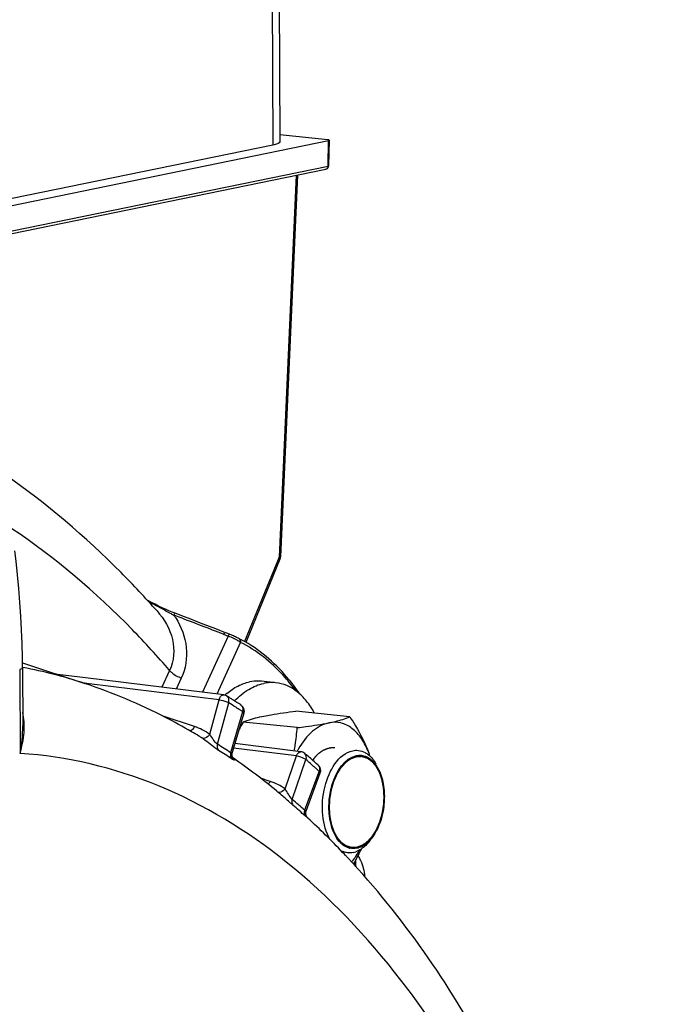
# Model space of a CAD drawing. Units: millimetres. Extents: x 0 to 594, y 0 to 420.
# Drawn here: x 174 to 183, y 86 to 100 of the extents above; entities that cross this region are included whole.
import ezdxf

# ---------------------------------------------------------------- set-up
doc = ezdxf.new("R2010")
doc.units = ezdxf.units.MM
doc.header["$LTSCALE"] = 32.67
doc.layers.get('0').update_dxf_attribs({"linetype": 'CONTINUOUS'})
doc.layers.add('02___PRT_ALL_AXES', color=7, linetype='CONTINUOUS')
doc.layers.add('SOLIDES', color=7, linetype='CONTINUOUS')

msp = doc.modelspace()

# ---------------------------------------------------------------- linework, layer by layer
at = {"color": 7, "linetype": 'CONTINUOUS'}
for p, q in [((174.686712, 90.687092), (174.305506, 90.733793)), ((176.568079, 90.456499), (174.686712, 90.687092)), ((176.840934, 90.208025), (176.685068, 89.673132)), ((178.285994, 90.157792), (177.550599, 90.233874)), ((177.568307, 90.010779), (176.832911, 90.086861)), ((176.23167, 89.89521), (176.231282, 89.895443)), ((177.619943, 89.68271), (176.720753, 89.795593)), ((176.660414, 89.620528), (176.662637, 89.619003)), ((176.662512, 89.619086), (176.662636, 89.619001)), ((177.879367, 89.392416), (177.692338, 88.883602)), ((177.357122, 89.092743), (177.356954, 89.092883))]:
    msp.add_line(p, q, dxfattribs=at)
at = {"color": 9, "linetype": 'CONTINUOUS'}
for p, q in [((174.677371, 90.613563), (174.664766, 90.615107)), ((174.735538, 90.606436), (174.677371, 90.613563)), ((176.504423, 90.389624), (174.735538, 90.606436)), ((176.377075, 89.921173), (176.504423, 90.389624)), ((176.482712, 89.784114), (176.636265, 90.348934)), ((176.169003, 90.024466), (175.731501, 90.170038)), ((176.825524, 90.227663), (176.662683, 89.668795)), ((177.559304, 89.625782), (176.70261, 89.733331)), ((177.404126, 89.177492), (177.559304, 89.625782)), ((177.500973, 89.034641), (177.688082, 89.575151)), ((177.866104, 89.418579), (177.67026, 88.885752)), ((177.200889, 89.278172), (177.068384, 89.322091))]:
    msp.add_line(p, q, dxfattribs=at)
at = {"color": 7, "linetype": 'CONTINUOUS'}
for points in [[(176.681031, 89.643501), (176.681254, 89.652158), (176.682285, 89.660995), (176.684168, 89.669898), (176.684909, 89.672584)], [(176.695695, 89.595091), (176.693676, 89.598245), (176.691342, 89.602389), (176.688894, 89.607461), (176.686546, 89.613321), (176.684436, 89.619963), (176.682714, 89.627338), (176.681547, 89.635212), (176.681031, 89.643501)], [(176.698435, 89.591222), (176.699059, 89.590596), (176.699318, 89.590325), (176.699189, 89.59047), (176.69851, 89.591277), (176.697312, 89.592817), (176.695695, 89.595091)], [(177.715439, 88.778257), (177.71528, 88.778405), (177.714713, 88.778942), (177.71381, 88.77983), (177.712594, 88.781079), (177.711097, 88.782695), (177.709266, 88.78479), (177.707092, 88.787456), (177.704705, 88.790628), (177.702266, 88.794178), (177.699827, 88.798098), (177.697429, 88.802406), (177.695172, 88.806993), (177.693096, 88.811836), (177.691223, 88.816949), (177.689603, 88.822266), (177.688259, 88.827766), (177.687213, 88.833445), (177.686489, 88.839254), (177.686104, 88.845174), (177.686073, 88.851186), (177.686409, 88.857239), (177.687118, 88.86331), (177.688207, 88.869376), (177.689675, 88.875385), (177.691519, 88.881315), (177.692177, 88.883162)]]:
    msp.add_lwpolyline(points, dxfattribs=at)
at = {"color": 9, "linetype": 'CONTINUOUS'}
for centre, radius, start, end in [((172.430883, 83.578208), 7.970443, 57.3403293, 58.1550676), ((176.766947, 90.26934), 0.060046, 52.521667, 56.5461604), ((172.39343, 83.519583), 8.040011, 57.055773, 57.3410835), ((172.374718, 83.490701), 8.074425, 56.8111805, 57.055801), ((172.356552, 83.462931), 8.107608, 56.5501249, 56.8111684), ((175.839789, 89.241574), 0.762109, 55.5236657, 59.0556483), ((172.38282, 83.187593), 7.766802, 56.5612175, 58.1380873), ((172.417511, 83.135579), 7.730245, 56.5612213, 58.138091), ((176.864669, 89.869243), 0.339417, 236.4792456, 238.0185106), ((171.592895, 82.465835), 9.364491, 48.4205038, 49.3917947), ((177.815255, 89.459898), 0.055586, 44.4671138, 47.9499523), ((171.514528, 82.377125), 9.482858, 48.1848408, 48.4220238), ((171.483011, 82.341895), 9.530128, 47.9498798, 48.1848421), ((171.567902, 82.118065), 9.112649, 47.9593226, 49.3768501), ((171.606555, 82.071054), 9.069705, 47.9593232, 49.3768507)]:
    msp.add_arc(centre, radius, start, end, dxfattribs=at)
at = {"color": 7, "linetype": 'CONTINUOUS'}
for centre, radius, start, end in [((176.745499, 90.235906), 0.099423, 343.7013679, 345.8429705), ((180.053135, 88.193449), 3.735619, 149.5455205, 151.2914907), ((178.650547, 89.108065), 1.228342, 150.8539655, 151.7638998), ((178.624665, 89.122492), 1.198711, 150.019974, 150.8536961), ((176.874478, 89.038372), 1.783569, 19.1765258, 20.6526849), ((177.477766, 89.266119), 1.138725, 18.3556272, 20.6360629), ((177.785202, 89.426669), 0.100389, 36.6134264, 47.9149948), ((177.785739, 89.426838), 0.099756, 339.8247206, 343.6838169), ((174.768066, 90.379956), 2.858639, 333.7184543, 333.8491493), ((178.379137, 88.661625), 0.309535, 227.1693248, 233.9383684), ((178.288892, 88.572869), 0.267038, 242.4370946, 249.1980095), ((178.280693, 88.548283), 0.241077, 264.1760287, 265.6204411), ((178.335388, 88.584037), 0.219848, 254.2746051, 257.3464922), ((178.275754, 88.581347), 0.274628, 281.6468742, 289.0755466), ((177.524484, 88.869822), 1.040814, 324.6052108, 326.477112), ((177.45591, 88.914797), 1.122819, 326.4963668, 329.8726666), ((175.916767, 89.528585), 2.783529, 333.2711854, 335.2306685), ((178.304248, 88.6763), 0.317992, 296.1038792, 302.4894566), ((175.478195, 89.751673), 3.275584, 330.7660648, 333.0551162), ((175.745056, 89.613992), 2.975305, 333.0899772, 333.2894608)]:
    msp.add_arc(centre, radius, start, end, dxfattribs=at)
at = {"color": 9, "linetype": 'CONTINUOUS'}
for points, knots in [([(176.504423, 90.389624), (176.506809, 90.399524), (176.517469, 90.428194), (176.546361, 90.459095), (176.567853, 90.456515)], [0, 0, 0, 0, 0.319941813, 1, 1, 1, 1]), ([(176.636265, 90.348934), (176.638798, 90.358137), (176.644484, 90.391132), (176.628915, 90.4295), (176.608429, 90.442222)], [0, 0, 0, 0, 0.283586767, 1, 1, 1, 1]), ([(176.504423, 90.389624), (176.540662, 90.385561), (176.586003, 90.373428), (176.628, 90.353979), (176.636265, 90.348934)], [0, 0, 0, 0, 0.790173931, 1, 1, 1, 1]), ([(176.840934, 90.208029), (176.842447, 90.2132), (176.834435, 90.221273), (176.828094, 90.225938), (176.825524, 90.227663)], [0, 0, 0, 0, 0.635170048, 1, 1, 1, 1]), ([(176.169003, 90.024466), (176.165854, 90.017186), (176.153094, 89.992681), (176.132375, 89.970134), (176.113702, 89.96315)], [0, 0, 0, 0, 0.28461514, 1, 1, 1, 1]), ([(176.377076, 89.921172), (176.370001, 89.910551), (176.34572, 89.880053), (176.295248, 89.855476), (176.271193, 89.869826)], [0, 0, 0, 0, 0.313012831, 1, 1, 1, 1]), ([(176.482712, 89.784116), (176.458623, 89.799325), (176.426099, 89.850297), (176.393573, 89.896966), (176.377075, 89.921174)], [0, 0, 0, 0, 0.493017621, 1, 1, 1, 1]), ([(176.498105, 89.701052), (176.481004, 89.711659), (176.404522, 89.766989), (176.332328, 89.827857), (176.271193, 89.869826)], [0, 0, 0, 0, 0.21344753, 1, 1, 1, 1]), ([(176.482719, 89.78411), (176.480606, 89.776437), (176.475528, 89.748202), (176.483854, 89.716271), (176.498105, 89.701052)], [0, 0, 0, 0, 0.27625169, 1, 1, 1, 1]), ([(176.662674, 89.668801), (176.660483, 89.661189), (176.65511, 89.633235), (176.66313, 89.601392), (176.677229, 89.586276)], [0, 0, 0, 0, 0.277027359, 1, 1, 1, 1]), ([(176.684896, 89.672531), (176.683883, 89.669079), (176.676918, 89.660637), (176.667053, 89.665956), (176.662683, 89.668797)], [0, 0, 0, 0, 0.408338038, 1, 1, 1, 1]), ([(177.559304, 89.625782), (177.562026, 89.634459), (177.573325, 89.65978), (177.600486, 89.685149), (177.619908, 89.682713)], [0, 0, 0, 0, 0.317216408, 1, 1, 1, 1]), ([(177.559304, 89.625782), (177.595503, 89.621605), (177.640938, 89.60631), (177.680463, 89.581591), (177.688082, 89.575151)], [0, 0, 0, 0, 0.785071959, 1, 1, 1, 1]), ([(177.688082, 89.575151), (177.690849, 89.58306), (177.697996, 89.611483), (177.688593, 89.645673), (177.672571, 89.659409)], [0, 0, 0, 0, 0.284205345, 1, 1, 1, 1]), ([(176.69755, 89.592611), (176.705306, 89.585952), (176.732692, 89.555805), (176.694556, 89.575321), (176.684898, 89.581343)], [0, 0, 0, 0, 0.473165826, 1, 1, 1, 1]), ([(177.879372, 89.392434), (177.881643, 89.398621), (177.875395, 89.409547), (177.868616, 89.416282), (177.866104, 89.418579)], [0, 0, 0, 0, 0.659427732, 1, 1, 1, 1]), ([(177.404127, 89.177491), (177.39756, 89.168883), (177.373754, 89.142816), (177.332599, 89.124009), (177.308731, 89.132588)], [0, 0, 0, 0, 0.299163821, 1, 1, 1, 1]), ([(177.511667, 88.955036), (177.500712, 88.964418), (177.449284, 89.010429), (177.39901, 89.05777), (177.357113, 89.09275)], [0, 0, 0, 0, 0.209017177, 1, 1, 1, 1]), ([(177.500974, 89.034643), (177.479041, 89.053696), (177.449826, 89.105121), (177.419678, 89.153587), (177.404126, 89.177492)], [0, 0, 0, 0, 0.504636003, 1, 1, 1, 1]), ([(177.500981, 89.034634), (177.498432, 89.027351), (177.491703, 89.000878), (177.498298, 88.969574), (177.511667, 88.955036)], [0, 0, 0, 0, 0.280915045, 1, 1, 1, 1]), ([(177.670252, 88.885759), (177.667631, 88.878553), (177.660633, 88.852416), (177.666939, 88.821249), (177.680156, 88.806849)], [0, 0, 0, 0, 0.28177352, 1, 1, 1, 1]), ([(177.692166, 88.883127), (177.691133, 88.880331), (177.682055, 88.874286), (177.674428, 88.882043), (177.670261, 88.885754)], [0, 0, 0, 0, 0.348175411, 1, 1, 1, 1]), ([(177.715458, 88.778238), (177.720498, 88.773592), (177.690945, 88.796081), (177.686321, 88.801282), (177.680156, 88.806849)], [0, 0, 0, 0, 0.452104999, 1, 1, 1, 1])]:
    msp.add_open_spline(points, degree=3, knots=knots, dxfattribs=at)
at = {"color": 7, "linetype": 'CONTINUOUS'}
for points in [[(176.608429, 90.442221), (176.596669, 90.449525), (176.582128, 90.457231), (176.568638, 90.454119)], [(176.800048, 90.319438), (176.811062, 90.312162), (176.820788, 90.302482), (176.828113, 90.291501)], [(176.828113, 90.291501), (176.843114, 90.269015), (176.848512, 90.2378), (176.841902, 90.211589)], [(177.672571, 89.659409), (177.658, 89.671901), (177.638963, 89.680326), (177.619919, 89.682711)], [(178.324727, 89.697131), (178.349273, 89.70216), (178.374867, 89.703587), (178.399794, 89.701044)], [(178.375388, 89.6301), (178.416273, 89.638475), (178.461203, 89.635123), (178.500203, 89.620266)], [(178.399794, 89.701044), (178.432906, 89.697667), (178.465798, 89.686929), (178.495014, 89.670982)], [(178.500203, 89.620266), (178.532599, 89.607924), (178.56251, 89.587994), (178.587964, 89.564459)], [(177.865781, 89.486543), (177.883502, 89.462699), (177.889824, 89.427324), (177.881478, 89.398813)], [(178.6925, 89.409453), (178.722777, 89.339145), (178.740544, 89.262977), (178.749247, 89.186923)], [(178.749247, 89.186923), (178.757651, 89.113488), (178.757694, 89.038734), (178.750371, 88.965184)], [(178.007421, 88.812159), (177.999017, 88.885593), (177.998974, 88.960347), (178.006297, 89.033897)], [(178.601667, 88.533648), (178.56744, 88.485051), (178.525229, 88.439949), (178.475056, 88.408077)], [(178.56419, 88.48071), (178.545224, 88.455057), (178.5243, 88.430674), (178.501305, 88.40856)], [(178.25623, 88.30845), (178.235037, 88.310611), (178.213975, 88.315687), (178.194056, 88.323238)], [(178.275803, 88.372418), (178.247572, 88.380364), (178.220659, 88.394171), (178.196927, 88.411402)], [(178.331196, 88.312373), (178.308645, 88.307754), (178.285235, 88.306151), (178.262283, 88.307909)], [(178.38128, 88.368981), (178.350567, 88.36269), (178.317819, 88.362664), (178.287229, 88.369529)], [(178.501305, 88.40856), (178.462587, 88.371326), (178.416292, 88.339299), (178.365506, 88.321799)], [(178.444164, 88.390744), (178.424234, 88.381008), (178.40301, 88.373432), (178.38128, 88.368981)]]:
    msp.add_open_spline(points, degree=3, dxfattribs=at)
at = {"color": 9, "linetype": 'CONTINUOUS'}
for points in [[(176.803483, 90.316992), (176.816326, 90.307146), (176.825088, 90.291092), (176.828216, 90.275214)], [(176.828216, 90.275214), (176.831285, 90.259638), (176.829917, 90.242919), (176.825524, 90.227663)], [(176.377075, 89.921173), (176.313246, 89.965011), (176.242475, 90.000017), (176.169003, 90.024466)], [(176.662637, 89.619003), (176.669542, 89.614246), (176.676362, 89.60936), (176.683035, 89.604282)], [(176.683035, 89.604282), (176.687975, 89.600522), (176.69284, 89.596656), (176.69755, 89.592611)], [(177.854924, 89.498835), (177.865865, 89.48769), (177.871772, 89.47094), (177.872322, 89.455331)], [(177.872322, 89.455331), (177.87276, 89.442914), (177.870352, 89.430255), (177.866104, 89.418579)], [(177.200889, 89.278172), (177.193674, 89.264181), (177.184188, 89.250905), (177.172309, 89.240574)], [(177.404126, 89.177492), (177.341902, 89.220433), (177.272652, 89.254385), (177.200889, 89.278172)]]:
    msp.add_open_spline(points, degree=3, dxfattribs=at)
at = {"color": 7, "linetype": 'CONTINUOUS'}
for points, knots in [([(176.832911, 90.086861), (176.851678, 90.094452), (176.943844, 90.128801), (177.039689, 90.152521), (177.11617, 90.168187)], [0, 0, 0, 0, 0.205912317, 1, 1, 1, 1]), ([(177.11617, 90.168187), (177.148132, 90.174735), (177.292169, 90.201532), (177.437525, 90.220547), (177.550599, 90.233874)], [0, 0, 0, 0, 0.22272868, 1, 1, 1, 1]), ([(178.002736, 90.076466), (178.031438, 90.082345), (178.127391, 90.103602), (178.222019, 90.131914), (178.285994, 90.157792)], [0, 0, 0, 0, 0.298016765, 1, 1, 1, 1]), ([(178.285994, 90.157792), (178.312044, 90.117686), (178.41005, 89.961134), (178.495129, 89.795602), (178.543428, 89.667441)], [0, 0, 0, 0, 0.258806657, 1, 1, 1, 1]), ([(177.568307, 90.010779), (177.608131, 90.015473), (177.753477, 90.033466), (177.898524, 90.055119), (178.002736, 90.076466)], [0, 0, 0, 0, 0.27376296, 1, 1, 1, 1]), ([(178.002736, 90.076466), (177.920568, 90.059634), (177.750822, 89.962258), (177.637556, 89.810256), (177.586342, 89.721485)], [0, 0, 0, 0, 0.450069699, 1, 1, 1, 1]), ([(178.543428, 89.667441), (178.517694, 89.735726), (178.45696, 89.859238), (178.327316, 90.005017), (178.169182, 90.086105), (178.055327, 90.087239), (178.002736, 90.076466)], [0, 0, 0, 0, 0.29708426, 0.554568596, 0.781451042, 1, 1, 1, 1]), ([(177.529428, 89.694086), (177.53447, 89.720553), (177.552476, 89.825435), (177.563311, 89.931481), (177.568307, 90.010779)], [0, 0, 0, 0, 0.253229429, 1, 1, 1, 1]), ([(178.01952, 88.482853), (177.959753, 88.582858), (177.897842, 88.836268), (177.926299, 89.273155), (178.12436, 89.656088), (178.324727, 89.697131)], [0, 0, 0, 0, 0.257214905, 0.548447183, 1, 1, 1, 1]), ([(178.006297, 89.033897), (178.013535, 89.106582), (178.057016, 89.334903), (178.2117, 89.59657), (178.375388, 89.6301)], [0, 0, 0, 0, 0.304184601, 1, 1, 1, 1]), ([(178.495014, 89.670982), (178.509234, 89.663221), (178.568297, 89.623973), (178.613533, 89.566482), (178.640729, 89.519345)], [0, 0, 0, 0, 0.229398712, 1, 1, 1, 1]), ([(178.587964, 89.564459), (178.59856, 89.554661), (178.641743, 89.509162), (178.673453, 89.453682), (178.6925, 89.409453)], [0, 0, 0, 0, 0.230577673, 1, 1, 1, 1]), ([(178.750371, 88.965184), (178.746339, 88.924694), (178.722661, 88.773735), (178.666338, 88.625471), (178.601667, 88.533648)], [0, 0, 0, 0, 0.265949623, 1, 1, 1, 1]), ([(178.168704, 88.434623), (178.146736, 88.454935), (178.057957, 88.562989), (178.019769, 88.704258), (178.007421, 88.812159)], [0, 0, 0, 0, 0.215990293, 1, 1, 1, 1]), ([(178.372935, 88.266976), (178.367697, 88.259606), (178.346855, 88.231098), (178.324445, 88.203726), (178.306866, 88.184202)], [0, 0, 0, 0, 0.256040377, 1, 1, 1, 1])]:
    msp.add_open_spline(points, degree=3, knots=knots, dxfattribs=at)
at = {"color": 2, "linetype": 'CONTINUOUS'}
for points, knots in [([(178.079624, 89.734181), (178.07316, 89.734156), (178.063464, 89.734118), (178.052152, 89.734075), (178.045688, 89.73405), (178.04084, 89.734031), (178.035992, 89.734015), (178.032355, 89.733993), (178.029933, 89.733993), (178.02892, 89.733972), (178.028117, 89.734005), (178.027287, 89.733858), (178.025822, 89.733517), (178.023735, 89.733075), (178.020392, 89.732342), (178.016215, 89.731435), (178.00953, 89.729979), (178.001175, 89.72816), (177.99282, 89.726341), (177.986135, 89.724886), (177.981958, 89.723974), (177.978615, 89.723251), (177.976528, 89.722785), (177.975062, 89.722487), (177.974233, 89.722272), (177.973434, 89.721892), (177.972425, 89.721472), (177.970013, 89.72042), (177.96639, 89.71886), (177.961561, 89.71677), (177.956733, 89.714682), (177.950294, 89.711898), (177.943856, 89.709113), (177.937418, 89.706329), (177.933394, 89.704589), (177.930175, 89.703196), (177.92776, 89.702154), (177.925748, 89.701278), (177.92434, 89.700679), (177.923535, 89.700315), (177.922932, 89.700103), (177.922328, 89.699659), (177.921522, 89.699147), (177.920113, 89.698213), (177.9181, 89.6969), (177.915684, 89.695315), (177.912463, 89.693205), (177.908436, 89.690566), (177.901994, 89.686345), (177.895552, 89.682124), (177.88911, 89.677903), (177.884278, 89.674736), (177.879446, 89.671572), (177.875824, 89.669192), (177.873405, 89.667617), (177.872404, 89.666943), (177.871588, 89.666444), (177.870827, 89.665802), (177.869522, 89.664611), (177.867644, 89.662944), (177.864647, 89.660259), (177.860899, 89.656908), (177.854902, 89.651543), (177.847406, 89.644839), (177.83991, 89.638134), (177.833913, 89.632771), (177.830165, 89.629416), (177.827166, 89.626739), (177.825293, 89.625051), (177.823979, 89.623899), (177.823233, 89.623194), (177.822505, 89.622308), (177.821589, 89.621262), (177.819396, 89.618701), (177.816103, 89.614881), (177.811715, 89.609776), (177.807325, 89.604674), (177.801474, 89.597871), (177.791233, 89.585965), (177.782455, 89.575759), (177.776603, 89.568956)], [0, 0, 0, 0, 0.0625, 0.09375, 0.109375, 0.125, 0.140625, 0.15625, 0.16015625, 0.1640625, 0.166015625, 0.16796875, 0.171875, 0.1796875, 0.1875, 0.203125, 0.21875, 0.25, 0.28125, 0.296875, 0.3125, 0.3203125, 0.328125, 0.33203125, 0.333984375, 0.3359375, 0.33984375, 0.34375, 0.359375, 0.375, 0.390625, 0.40625, 0.4375, 0.453125, 0.46875, 0.4765625, 0.484375, 0.4921875, 0.49609375, 0.498046875, 0.5, 0.501953125, 0.50390625, 0.5078125, 0.515625, 0.5234375, 0.53125, 0.546875, 0.5625, 0.59375, 0.609375, 0.625, 0.640625, 0.65625, 0.66015625, 0.6640625, 0.666015625, 0.66796875, 0.671875, 0.6796875, 0.6875, 0.703125, 0.71875, 0.75, 0.78125, 0.796875, 0.8125, 0.8203125, 0.828125, 0.83203125, 0.833984375, 0.8359375, 0.83984375, 0.84375, 0.859375, 0.875, 0.890625, 0.90625, 0.9375, 1, 1, 1, 1]), ([(178.008372, 88.923757), (178.008913, 88.933884), (178.009994, 88.954137), (178.011345, 88.979453), (178.012426, 88.999706), (178.013101, 89.012364), (178.013642, 89.02249), (178.014044, 89.030086), (178.014391, 89.036414), (178.014612, 89.040846), (178.014772, 89.043374), (178.014795, 89.045283), (178.015191, 89.047145), (178.015589, 89.049643), (178.016346, 89.054008), (178.017396, 89.060247), (178.01867, 89.067733), (178.020363, 89.077715), (178.022481, 89.090191), (178.025022, 89.105163), (178.027564, 89.120135), (178.029681, 89.132612), (178.031376, 89.142593), (178.032644, 89.15008), (178.033711, 89.156315), (178.034437, 89.160689), (178.034885, 89.163172), (178.035128, 89.16508), (178.035724, 89.166817), (178.036396, 89.169192), (178.037629, 89.173322), (178.03936, 89.179236), (178.04145, 89.186327), (178.044233, 89.195783), (178.047712, 89.207603), (178.051887, 89.221787), (178.056062, 89.235971), (178.059541, 89.247791), (178.062324, 89.257247), (178.064065, 89.263157), (178.065455, 89.267886), (178.066502, 89.271429), (178.067361, 89.274392), (178.06808, 89.27674), (178.06853, 89.278563), (178.069322, 89.280146), (178.070259, 89.282341), (178.071471, 89.285056), (178.072908, 89.288326), (178.074831, 89.292682), (178.077231, 89.298128), (178.081073, 89.306842), (178.085875, 89.317733), (178.091638, 89.330804), (178.097401, 89.343874), (178.102203, 89.354765), (178.106045, 89.363479), (178.108446, 89.368925), (178.110368, 89.373281), (178.111807, 89.37655), (178.113011, 89.379268), (178.113846, 89.381183), (178.114335, 89.382257), (178.114669, 89.383121), (178.115128, 89.383762), (178.115697, 89.384694), (178.116713, 89.386289), (178.118154, 89.388586), (178.119887, 89.391334), (178.122197, 89.395002), (178.125084, 89.399586), (178.129704, 89.40692), (178.135478, 89.416088), (178.142408, 89.427089), (178.149338, 89.43809), (178.155112, 89.447258), (178.159732, 89.454592), (178.162619, 89.459176), (178.164929, 89.462842), (178.166661, 89.465594), (178.168107, 89.467881), (178.169113, 89.469495), (178.169698, 89.470395), (178.170108, 89.471134), (178.170626, 89.47163), (178.171279, 89.472377), (178.172438, 89.473643), (178.174086, 89.475473), (178.176067, 89.47766), (178.178707, 89.48058), (178.182008, 89.484228), (178.187288, 89.490065), (178.193889, 89.497362), (178.20181, 89.506118), (178.209731, 89.514874), (178.216331, 89.522171), (178.221612, 89.528008), (178.224912, 89.531657), (178.227553, 89.534574), (178.229533, 89.536766), (178.231184, 89.538583), (178.232336, 89.539872), (178.233002, 89.540583), (178.233481, 89.541188), (178.234035, 89.541516), (178.234747, 89.54205), (178.236006, 89.542939), (178.237798, 89.544232), (178.239951, 89.545775), (178.242821, 89.547834), (178.246409, 89.550408), (178.25215, 89.554526), (178.259325, 89.559674), (178.267935, 89.565851), (178.276546, 89.572029), (178.283721, 89.577177), (178.289462, 89.581295), (178.293049, 89.583869), (178.29592, 89.585927), (178.298072, 89.587474), (178.299867, 89.588754), (178.30112, 89.589668), (178.301842, 89.590162), (178.302368, 89.590611), (178.302951, 89.59076), (178.303708, 89.591064), (178.305042, 89.591546), (178.306944, 89.592261), (178.309228, 89.593108), (178.312272, 89.594241), (178.316078, 89.595656), (178.322167, 89.597921), (178.329778, 89.600752), (178.338912, 89.604149), (178.348045, 89.607546), (178.355657, 89.610376), (178.361746, 89.612641), (178.365551, 89.614057), (178.368596, 89.615188), (178.370879, 89.61604), (178.372782, 89.61674), (178.374115, 89.617249), (178.374875, 89.61751), (178.375449, 89.617791), (178.376007, 89.617745), (178.376758, 89.617798), (178.378068, 89.617838), (178.379941, 89.617923), (178.382188, 89.618012), (178.385185, 89.618136), (178.38893, 89.618289), (178.394923, 89.618534), (178.402414, 89.618841), (178.411403, 89.61921), (178.420393, 89.619578), (178.427884, 89.619885), (178.433877, 89.62013), (178.437622, 89.620284), (178.440618, 89.620406), (178.442866, 89.620501), (178.444738, 89.62057), (178.44605, 89.620637), (178.446797, 89.620646), (178.447366, 89.620736), (178.4479, 89.620507), (178.448624, 89.620313), (178.449886, 89.619922), (178.451691, 89.61939), (178.453856, 89.61874), (178.456743, 89.617878), (178.460351, 89.616799), (178.466125, 89.615073), (178.473342, 89.612915), (178.482003, 89.610326), (178.490664, 89.607737), (178.497881, 89.60558), (178.503655, 89.603854), (178.507263, 89.602775), (178.51015, 89.601911), (178.512316, 89.601266), (178.514118, 89.60072), (178.515384, 89.600355), (178.516101, 89.600118), (178.516657, 89.600021), (178.517143, 89.599616), (178.517814, 89.599183), (178.518978, 89.598376), (178.520647, 89.597248), (178.522647, 89.595884), (178.525315, 89.594068), (178.528649, 89.591798), (178.533983, 89.588166), (178.540652, 89.583626), (178.548654, 89.578179), (178.556656, 89.572731), (178.563324, 89.568191), (178.568659, 89.564559), (178.571994, 89.562289), (178.574661, 89.560472), (178.576662, 89.559113), (178.578327, 89.557971), (178.579498, 89.557189), (178.580158, 89.556714), (178.580678, 89.556438), (178.581106, 89.555857), (178.581708, 89.555189), (178.582747, 89.553971), (178.58424, 89.552256), (178.586028, 89.550187), (178.588413, 89.547432), (178.591393, 89.543988), (178.596163, 89.538477), (178.602124, 89.531589), (178.609278, 89.523323), (178.616432, 89.515057), (178.622394, 89.508168), (178.627163, 89.502657), (178.630144, 89.499213), (178.632529, 89.496457), (178.634318, 89.494393), (178.635805, 89.492665), (178.636855, 89.49147), (178.637441, 89.490764), (178.637919, 89.490298), (178.638249, 89.489593), (178.638742, 89.488736), (178.639579, 89.487197), (178.640787, 89.485019), (178.642232, 89.482398), (178.64416, 89.478905), (178.646569, 89.474538), (178.650425, 89.467551), (178.655244, 89.458817), (178.661027, 89.448337), (178.66681, 89.437856), (178.67163, 89.429123), (178.675485, 89.422136), (178.677895, 89.417769), (178.679822, 89.414275), (178.681269, 89.411657), (178.68247, 89.409468), (178.683321, 89.407949), (178.683792, 89.407061), (178.684186, 89.40645), (178.684424, 89.40563), (178.684795, 89.40461), (178.685419, 89.40279), (178.686324, 89.400208), (178.687405, 89.397102), (178.688848, 89.392963), (178.690651, 89.387789), (178.693535, 89.379511), (178.697141, 89.369163), (178.701468, 89.356745), (178.705795, 89.344327), (178.709401, 89.333979), (178.712286, 89.325701), (178.714089, 89.320527), (178.715531, 89.316388), (178.716614, 89.313284), (178.717512, 89.310694), (178.71815, 89.308889), (178.718499, 89.307844), (178.718806, 89.307101), (178.718938, 89.3062), (178.719176, 89.305054), (178.719563, 89.303023), (178.720131, 89.300135), (178.720806, 89.296663), (178.721709, 89.292036), (178.722836, 89.286252), (178.72464, 89.276997), (178.726895, 89.265429), (178.729601, 89.251547), (178.732308, 89.237666), (178.734563, 89.226097), (178.736367, 89.216843), (178.737495, 89.211059), (178.738396, 89.206431), (178.739074, 89.202962), (178.739633, 89.200067), (178.740036, 89.198048), (178.740249, 89.196882), (178.740457, 89.196042), (178.740479, 89.195072), (178.740574, 89.193823), (178.74071, 89.191617), (178.740919, 89.188477), (178.741164, 89.184705), (178.741492, 89.179676), (178.741902, 89.17339), (178.742558, 89.163332), (178.743377, 89.150759), (178.744361, 89.135672), (178.745345, 89.120585), (178.746656, 89.100469), (178.74764, 89.085382), (178.748296, 89.075324)], [0, 0, 0, 0, 0.015625, 0.03125, 0.0390625, 0.046875, 0.05078125, 0.0546875, 0.05859375, 0.060546875, 0.061523438, 0.0625, 0.063476562, 0.064453125, 0.06640625, 0.0703125, 0.07421875, 0.078125, 0.0859375, 0.09375, 0.1015625, 0.109375, 0.11328125, 0.1171875, 0.12109375, 0.123046875, 0.124023438, 0.125, 0.125976562, 0.126953125, 0.12890625, 0.1328125, 0.13671875, 0.140625, 0.1484375, 0.15625, 0.1640625, 0.171875, 0.17578125, 0.1796875, 0.181640625, 0.18359375, 0.185546875, 0.186523438, 0.1875, 0.188476562, 0.189453125, 0.19140625, 0.193359375, 0.1953125, 0.19921875, 0.203125, 0.2109375, 0.21875, 0.2265625, 0.234375, 0.23828125, 0.2421875, 0.244140625, 0.24609375, 0.248046875, 0.249023438, 0.249511719, 0.25, 0.250488281, 0.250976562, 0.251953125, 0.25390625, 0.255859375, 0.2578125, 0.26171875, 0.265625, 0.2734375, 0.28125, 0.2890625, 0.296875, 0.30078125, 0.3046875, 0.306640625, 0.30859375, 0.310546875, 0.311523438, 0.312011719, 0.3125, 0.312988281, 0.313476562, 0.314453125, 0.31640625, 0.318359375, 0.3203125, 0.32421875, 0.328125, 0.3359375, 0.34375, 0.3515625, 0.359375, 0.36328125, 0.3671875, 0.369140625, 0.37109375, 0.373046875, 0.374023438, 0.374511719, 0.375, 0.375488281, 0.375976562, 0.376953125, 0.37890625, 0.380859375, 0.3828125, 0.38671875, 0.390625, 0.3984375, 0.40625, 0.4140625, 0.421875, 0.42578125, 0.4296875, 0.431640625, 0.43359375, 0.435546875, 0.436523438, 0.437011719, 0.4375, 0.437988281, 0.438476562, 0.439453125, 0.44140625, 0.443359375, 0.4453125, 0.44921875, 0.453125, 0.4609375, 0.46875, 0.4765625, 0.484375, 0.48828125, 0.4921875, 0.494140625, 0.49609375, 0.498046875, 0.499023438, 0.499511719, 0.5, 0.500488281, 0.500976562, 0.501953125, 0.50390625, 0.505859375, 0.5078125, 0.51171875, 0.515625, 0.5234375, 0.53125, 0.5390625, 0.546875, 0.55078125, 0.5546875, 0.556640625, 0.55859375, 0.560546875, 0.561523438, 0.562011719, 0.5625, 0.562988281, 0.563476562, 0.564453125, 0.56640625, 0.568359375, 0.5703125, 0.57421875, 0.578125, 0.5859375, 0.59375, 0.6015625, 0.609375, 0.61328125, 0.6171875, 0.619140625, 0.62109375, 0.623046875, 0.624023438, 0.624511719, 0.625, 0.625488281, 0.625976562, 0.626953125, 0.62890625, 0.630859375, 0.6328125, 0.63671875, 0.640625, 0.6484375, 0.65625, 0.6640625, 0.671875, 0.67578125, 0.6796875, 0.681640625, 0.68359375, 0.685546875, 0.686523438, 0.687011719, 0.6875, 0.687988281, 0.688476562, 0.689453125, 0.69140625, 0.693359375, 0.6953125, 0.69921875, 0.703125, 0.7109375, 0.71875, 0.7265625, 0.734375, 0.73828125, 0.7421875, 0.744140625, 0.74609375, 0.748046875, 0.749023438, 0.749511719, 0.75, 0.750488281, 0.750976562, 0.751953125, 0.75390625, 0.755859375, 0.7578125, 0.76171875, 0.765625, 0.7734375, 0.78125, 0.7890625, 0.796875, 0.80078125, 0.8046875, 0.806640625, 0.80859375, 0.810546875, 0.811523438, 0.812011719, 0.8125, 0.812988281, 0.813476562, 0.814453125, 0.81640625, 0.818359375, 0.8203125, 0.82421875, 0.828125, 0.8359375, 0.84375, 0.8515625, 0.859375, 0.86328125, 0.8671875, 0.869140625, 0.87109375, 0.873046875, 0.874023438, 0.874511719, 0.875, 0.875488281, 0.875976562, 0.876953125, 0.87890625, 0.880859375, 0.8828125, 0.88671875, 0.890625, 0.8984375, 0.90625, 0.9140625, 0.921875, 0.92578125, 0.9296875, 0.931640625, 0.93359375, 0.935546875, 0.936523438, 0.937011719, 0.9375, 0.937988281, 0.938476562, 0.939453125, 0.94140625, 0.943359375, 0.9453125, 0.94921875, 0.953125, 0.9609375, 0.96875, 0.9765625, 0.984375, 1, 1, 1, 1]), ([(178.748296, 89.075324), (178.747755, 89.065198), (178.746675, 89.044945), (178.745324, 89.019629), (178.744243, 88.999376), (178.743568, 88.986717), (178.743026, 88.976591), (178.742624, 88.968996), (178.742277, 88.962668), (178.742057, 88.958235), (178.741896, 88.955707), (178.741873, 88.953798), (178.741477, 88.951937), (178.741079, 88.949438), (178.740322, 88.945073), (178.739272, 88.938834), (178.737999, 88.931348), (178.736305, 88.921367), (178.734187, 88.90889), (178.731646, 88.893918), (178.729105, 88.878946), (178.726988, 88.866469), (178.725293, 88.856488), (178.724025, 88.849001), (178.722957, 88.842767), (178.722231, 88.838393), (178.721784, 88.835909), (178.72154, 88.834002), (178.720944, 88.832265), (178.720272, 88.829889), (178.71904, 88.825759), (178.717308, 88.819845), (178.715218, 88.812754), (178.712436, 88.803298), (178.708956, 88.791478), (178.704781, 88.777294), (178.700606, 88.76311), (178.697127, 88.75129), (178.694344, 88.741834), (178.692604, 88.735925), (178.691213, 88.731196), (178.690166, 88.727652), (178.689308, 88.724689), (178.688588, 88.722342), (178.688138, 88.720518), (178.687346, 88.718935), (178.686409, 88.71674), (178.685197, 88.714025), (178.68376, 88.710755), (178.681838, 88.706399), (178.679437, 88.700953), (178.675595, 88.69224), (178.670793, 88.681348), (178.66503, 88.668278), (178.659267, 88.655208), (178.654465, 88.644316), (178.650623, 88.635603), (178.648222, 88.630157), (178.646301, 88.6258), (178.644861, 88.622531), (178.643657, 88.619814), (178.642822, 88.617898), (178.642333, 88.616824), (178.642, 88.61596), (178.64154, 88.61532), (178.640971, 88.614388), (178.639955, 88.612793), (178.638515, 88.610496), (178.636781, 88.607747), (178.634472, 88.604079), (178.631584, 88.599496), (178.626965, 88.592161), (178.62119, 88.582994), (178.61426, 88.571993), (178.607331, 88.560991), (178.601556, 88.551824), (178.596936, 88.54449), (178.594049, 88.539906), (178.591739, 88.536239), (178.590007, 88.533487), (178.588561, 88.531201), (178.587555, 88.529586), (178.58697, 88.528686), (178.58656, 88.527947), (178.586042, 88.527451), (178.58539, 88.526705), (178.58423, 88.525438), (178.582582, 88.523608), (178.580601, 88.521421), (178.577961, 88.518502), (178.574661, 88.514854), (178.56938, 88.509016), (178.562779, 88.50172), (178.554858, 88.492964), (178.546938, 88.484208), (178.540337, 88.476911), (178.535056, 88.471074), (178.531756, 88.467425), (178.529115, 88.464507), (178.527136, 88.462316), (178.525484, 88.460498), (178.524332, 88.459209), (178.523667, 88.458499), (178.523187, 88.457893), (178.522633, 88.457565), (178.521921, 88.457032), (178.520662, 88.456143), (178.51887, 88.454849), (178.516717, 88.453307), (178.513847, 88.451247), (178.510259, 88.448673), (178.504519, 88.444555), (178.497343, 88.439407), (178.488733, 88.43323), (178.480122, 88.427053), (178.472947, 88.421905), (178.467207, 88.417787), (178.463619, 88.415212), (178.460749, 88.413154), (178.458596, 88.411607), (178.456801, 88.410328), (178.455548, 88.409414), (178.454826, 88.40892), (178.4543, 88.408471), (178.453717, 88.408321), (178.45296, 88.408018), (178.451626, 88.407535), (178.449724, 88.40682), (178.44744, 88.405973), (178.444396, 88.40484), (178.44059, 88.403425), (178.434501, 88.40116), (178.42689, 88.39833), (178.417756, 88.394933), (178.408623, 88.391536), (178.401012, 88.388705), (178.394922, 88.386441), (178.391117, 88.385025), (178.388072, 88.383893), (178.385789, 88.383042), (178.383886, 88.382342), (178.382554, 88.381832), (178.381794, 88.381572), (178.38122, 88.381291), (178.380661, 88.381336), (178.379911, 88.381283), (178.3786, 88.381243), (178.376727, 88.381159), (178.37448, 88.381069), (178.371484, 88.380946), (178.367738, 88.380793), (178.361745, 88.380547), (178.354254, 88.38024), (178.345265, 88.379872), (178.336276, 88.379504), (178.328785, 88.379197), (178.322792, 88.378951), (178.319046, 88.378797), (178.31605, 88.378675), (178.313802, 88.378581), (178.31193, 88.378512), (178.310618, 88.378444), (178.309871, 88.378436), (178.309302, 88.378346), (178.308768, 88.378574), (178.308044, 88.378768), (178.306782, 88.37916), (178.304977, 88.379691), (178.302812, 88.380341), (178.299925, 88.381203), (178.296317, 88.382282), (178.290543, 88.384008), (178.283326, 88.386166), (178.274665, 88.388755), (178.266005, 88.391344), (178.258787, 88.393502), (178.253014, 88.395228), (178.249405, 88.396306), (178.246518, 88.39717), (178.244353, 88.397815), (178.24255, 88.398362), (178.241284, 88.398726), (178.240567, 88.398963), (178.240011, 88.39906), (178.239526, 88.399465), (178.238854, 88.399898), (178.23769, 88.400706), (178.236021, 88.401833), (178.234021, 88.403198), (178.231354, 88.405013), (178.22802, 88.407283), (178.222685, 88.410915), (178.216016, 88.415455), (178.208014, 88.420903), (178.200012, 88.426351), (178.193344, 88.430891), (178.188009, 88.434523), (178.184675, 88.436792), (178.182008, 88.438609), (178.180006, 88.439969), (178.178341, 88.441111), (178.177171, 88.441892), (178.17651, 88.442367), (178.175991, 88.442644), (178.175563, 88.443224), (178.17496, 88.443892), (178.173921, 88.445111), (178.172428, 88.446826), (178.170641, 88.448894), (178.168256, 88.451649), (178.165275, 88.455094), (178.160506, 88.460604), (178.154544, 88.467493), (178.14739, 88.475759), (178.140236, 88.484025), (178.134274, 88.490913), (178.129505, 88.496424), (178.126524, 88.499868), (178.12414, 88.502624), (178.12235, 88.504689), (178.120863, 88.506417), (178.119813, 88.507612), (178.119227, 88.508317), (178.118749, 88.508783), (178.118419, 88.509489), (178.117927, 88.510346), (178.11709, 88.511884), (178.115881, 88.514062), (178.114437, 88.516684), (178.112509, 88.520177), (178.110099, 88.524544), (178.106244, 88.531531), (178.101424, 88.540264), (178.095641, 88.550745), (178.089858, 88.561225), (178.085039, 88.569959), (178.081183, 88.576946), (178.078773, 88.581312), (178.076846, 88.584806), (178.075399, 88.587425), (178.074198, 88.589613), (178.073348, 88.591133), (178.072877, 88.59202), (178.072482, 88.592631), (178.072245, 88.593451), (178.071873, 88.594472), (178.071249, 88.596292), (178.070344, 88.598874), (178.069263, 88.60198), (178.06782, 88.606118), (178.066018, 88.611293), (178.063133, 88.619571), (178.059527, 88.629919), (178.0552, 88.642336), (178.050873, 88.654754), (178.047267, 88.665102), (178.044382, 88.67338), (178.042579, 88.678554), (178.041137, 88.682694), (178.040054, 88.685797), (178.039157, 88.688388), (178.038518, 88.690192), (178.03817, 88.691238), (178.037862, 88.69198), (178.03773, 88.692881), (178.037493, 88.694027), (178.037105, 88.696058), (178.036537, 88.698947), (178.035862, 88.702418), (178.03496, 88.707045), (178.033832, 88.712829), (178.032028, 88.722084), (178.029773, 88.733652), (178.027067, 88.747534), (178.024361, 88.761416), (178.022106, 88.772984), (178.020302, 88.782239), (178.019174, 88.788022), (178.018272, 88.79265), (178.017594, 88.79612), (178.017035, 88.799015), (178.016632, 88.801034), (178.016419, 88.802199), (178.016211, 88.80304), (178.016189, 88.80401), (178.016094, 88.805258), (178.015959, 88.807464), (178.015749, 88.810604), (178.015505, 88.814377), (178.015176, 88.819405), (178.014767, 88.825692), (178.014111, 88.83575), (178.013291, 88.848322), (178.012307, 88.863409), (178.011324, 88.878496), (178.010012, 88.898612), (178.009028, 88.913699), (178.008372, 88.923757)], [0, 0, 0, 0, 0.015625, 0.03125, 0.0390625, 0.046875, 0.05078125, 0.0546875, 0.05859375, 0.060546875, 0.061523438, 0.0625, 0.063476562, 0.064453125, 0.06640625, 0.0703125, 0.07421875, 0.078125, 0.0859375, 0.09375, 0.1015625, 0.109375, 0.11328125, 0.1171875, 0.12109375, 0.123046875, 0.124023438, 0.125, 0.125976562, 0.126953125, 0.12890625, 0.1328125, 0.13671875, 0.140625, 0.1484375, 0.15625, 0.1640625, 0.171875, 0.17578125, 0.1796875, 0.181640625, 0.18359375, 0.185546875, 0.186523438, 0.1875, 0.188476562, 0.189453125, 0.19140625, 0.193359375, 0.1953125, 0.19921875, 0.203125, 0.2109375, 0.21875, 0.2265625, 0.234375, 0.23828125, 0.2421875, 0.244140625, 0.24609375, 0.248046875, 0.249023438, 0.249511719, 0.25, 0.250488281, 0.250976562, 0.251953125, 0.25390625, 0.255859375, 0.2578125, 0.26171875, 0.265625, 0.2734375, 0.28125, 0.2890625, 0.296875, 0.30078125, 0.3046875, 0.306640625, 0.30859375, 0.310546875, 0.311523438, 0.312011719, 0.3125, 0.312988281, 0.313476562, 0.314453125, 0.31640625, 0.318359375, 0.3203125, 0.32421875, 0.328125, 0.3359375, 0.34375, 0.3515625, 0.359375, 0.36328125, 0.3671875, 0.369140625, 0.37109375, 0.373046875, 0.374023438, 0.374511719, 0.375, 0.375488281, 0.375976562, 0.376953125, 0.37890625, 0.380859375, 0.3828125, 0.38671875, 0.390625, 0.3984375, 0.40625, 0.4140625, 0.421875, 0.42578125, 0.4296875, 0.431640625, 0.43359375, 0.435546875, 0.436523438, 0.437011719, 0.4375, 0.437988281, 0.438476562, 0.439453125, 0.44140625, 0.443359375, 0.4453125, 0.44921875, 0.453125, 0.4609375, 0.46875, 0.4765625, 0.484375, 0.48828125, 0.4921875, 0.494140625, 0.49609375, 0.498046875, 0.499023438, 0.499511719, 0.5, 0.500488281, 0.500976562, 0.501953125, 0.50390625, 0.505859375, 0.5078125, 0.51171875, 0.515625, 0.5234375, 0.53125, 0.5390625, 0.546875, 0.55078125, 0.5546875, 0.556640625, 0.55859375, 0.560546875, 0.561523438, 0.562011719, 0.5625, 0.562988281, 0.563476562, 0.564453125, 0.56640625, 0.568359375, 0.5703125, 0.57421875, 0.578125, 0.5859375, 0.59375, 0.6015625, 0.609375, 0.61328125, 0.6171875, 0.619140625, 0.62109375, 0.623046875, 0.624023438, 0.624511719, 0.625, 0.625488281, 0.625976562, 0.626953125, 0.62890625, 0.630859375, 0.6328125, 0.63671875, 0.640625, 0.6484375, 0.65625, 0.6640625, 0.671875, 0.67578125, 0.6796875, 0.681640625, 0.68359375, 0.685546875, 0.686523438, 0.687011719, 0.6875, 0.687988281, 0.688476562, 0.689453125, 0.69140625, 0.693359375, 0.6953125, 0.69921875, 0.703125, 0.7109375, 0.71875, 0.7265625, 0.734375, 0.73828125, 0.7421875, 0.744140625, 0.74609375, 0.748046875, 0.749023438, 0.749511719, 0.75, 0.750488281, 0.750976562, 0.751953125, 0.75390625, 0.755859375, 0.7578125, 0.76171875, 0.765625, 0.7734375, 0.78125, 0.7890625, 0.796875, 0.80078125, 0.8046875, 0.806640625, 0.80859375, 0.810546875, 0.811523438, 0.812011719, 0.8125, 0.812988281, 0.813476562, 0.814453125, 0.81640625, 0.818359375, 0.8203125, 0.82421875, 0.828125, 0.8359375, 0.84375, 0.8515625, 0.859375, 0.86328125, 0.8671875, 0.869140625, 0.87109375, 0.873046875, 0.874023438, 0.874511719, 0.875, 0.875488281, 0.875976562, 0.876953125, 0.87890625, 0.880859375, 0.8828125, 0.88671875, 0.890625, 0.8984375, 0.90625, 0.9140625, 0.921875, 0.92578125, 0.9296875, 0.931640625, 0.93359375, 0.935546875, 0.936523438, 0.937011719, 0.9375, 0.937988281, 0.938476562, 0.939453125, 0.94140625, 0.943359375, 0.9453125, 0.94921875, 0.953125, 0.9609375, 0.96875, 0.9765625, 0.984375, 1, 1, 1, 1])]:
    msp.add_open_spline(points, degree=3, knots=knots, dxfattribs=at)
at = {"layer": '02___PRT_ALL_AXES', "color": 7, "linetype": 'CONTINUOUS'}
for p, q in [((177.275383, 90.621655), (177.08195, 90.641667)), ((176.584053, 90.453141), (176.584465, 90.453509))]:
    msp.add_line(p, q, dxfattribs=at)
msp.add_arc((177.235897, 89.723834), 0.978156, 129.8502767, 131.7575277, dxfattribs=at)
for points, knots in [([(176.609111, 90.474786), (176.656226, 90.514099), (176.753967, 90.581026), (176.86575, 90.622053), (176.920658, 90.6333)], [0, 0, 0, 0, 0.522633882, 1, 1, 1, 1]), ([(176.716495, 90.374014), (176.773829, 90.434085), (176.894666, 90.536458), (177.042158, 90.598554), (177.11409, 90.613288)], [0, 0, 0, 0, 0.530723497, 1, 1, 1, 1]), ([(177.081947, 90.641667), (177.068641, 90.643044), (177.01477, 90.646517), (176.96041, 90.641443), (176.920658, 90.6333)], [0, 0, 0, 0, 0.247928072, 1, 1, 1, 1]), ([(177.27538, 90.621655), (177.262074, 90.623032), (177.208203, 90.626505), (177.153843, 90.621431), (177.11409, 90.613288)], [0, 0, 0, 0, 0.247928072, 1, 1, 1, 1]), ([(177.805062, 90.207665), (177.773395, 90.265582), (177.704119, 90.37161), (177.576083, 90.501144), (177.432112, 90.588711), (177.327041, 90.61631), (177.27538, 90.621655)], [0, 0, 0, 0, 0.283778072, 0.541063686, 0.776719917, 1, 1, 1, 1]), ([(178.396723, 88.264458), (178.409702, 88.244094), (178.456794, 88.158262), (178.481867, 88.06061), (178.487004, 87.987171)], [0, 0, 0, 0, 0.247003822, 1, 1, 1, 1])]:
    msp.add_open_spline(points, degree=3, knots=knots, dxfattribs=at)
at = {"layer": 'SOLIDES', "color": 7, "linetype": 'CONTINUOUS'}
for p, q in [((177.278794, 109.454612), (177.332395, 97.980901)), ((177.986686, 98.008791), (177.331948, 98.076528)), ((177.235385, 97.936873), (173.30787, 97.132353)), ((173.331233, 97.042727), (177.997412, 97.998556)), ((177.998841, 97.656365), (178.007108, 98.002921)), ((173.399613, 96.674644), (177.958889, 97.608575)), ((177.573372, 97.529605), (177.341589, 92.335251)), ((177.334248, 92.301858), (176.871633, 91.17057)), ((176.593373, 91.30139), (176.460149, 91.353297)), ((176.609281, 91.295308), (176.593373, 91.30139)), ((176.625225, 91.289347), (176.609281, 91.295308)), ((176.644886, 91.282178), (176.625225, 91.289347)), ((176.780198, 91.219802), (176.778568, 91.220622)), ((176.814863, 91.202098), (176.812759, 91.203201)), ((173.828067, 90.89152), (174.677382, 90.610939)), ((173.828799, 90.820124), (173.832467, 90.035076)), ((173.832466, 90.035268), (173.832464, 90.035587)), ((177.692669, 89.64213), (177.672571, 89.659409)), ((176.662503, 89.619094), (176.660412, 89.620524)), ((176.688005, 89.601589), (176.662503, 89.619094)), ((176.69583, 89.596191), (176.688005, 89.601589)), ((176.699776, 89.593464), (176.69583, 89.596191)), ((178.211221, 88.289266), (178.187774, 88.313896)), ((178.222754, 88.277094), (178.211221, 88.289266)), ((178.369545, 88.116057), (178.369084, 88.214697))]:
    msp.add_line(p, q, dxfattribs=at)
at = {"layer": 'SOLIDES', "color": 9, "linetype": 'CONTINUOUS'}
for p, q in [((177.181785, 109.410585), (177.235385, 97.936873)), ((177.989137, 97.651665), (177.997412, 97.998556)), ((173.394242, 96.710438), (177.989137, 97.651665)), ((177.554187, 97.525675), (177.322252, 92.327923)), ((177.322252, 92.327923), (176.853066, 91.180567)), ((175.895006, 91.539392), (175.888251, 91.54197)), ((175.963928, 91.513054), (175.895006, 91.539392)), ((176.628519, 91.256858), (176.277893, 90.492079)), ((176.796138, 91.171917), (176.473469, 90.468099)), ((176.798266, 91.170846), (176.796138, 91.171917)), ((173.82871, 90.829007), (173.835165, 90.827808)), ((173.789996, 90.802512), (173.795292, 89.660841)), ((175.831949, 90.788919), (175.726834, 90.559631)), ((174.676811, 90.611127), (174.677062, 90.611044)), ((175.991027, 90.685286), (175.922429, 90.535656)), ((178.359773, 88.126692), (178.359461, 88.193568))]:
    msp.add_line(p, q, dxfattribs=at)
at = {"layer": 'SOLIDES', "color": 7, "linetype": 'CONTINUOUS'}
for points in [[(173.828799, 90.820124), (173.827323, 90.96405), (173.822989, 91.151611), (173.815933, 91.339221), (173.806161, 91.526817), (173.793679, 91.714333), (173.778495, 91.901706), (173.760619, 92.088871), (173.740059, 92.275765), (173.723001, 92.414812)], [(175.681452, 91.665452), (175.632919, 91.689426), (175.583458, 91.714555), (175.533142, 91.740738), (175.529219, 91.74282)], [(175.820967, 91.601325), (175.775565, 91.621304), (175.729017, 91.642717), (175.681452, 91.665452)], [(175.905536, 91.566951), (175.86509, 91.582887), (175.820967, 91.601325)], [(176.460149, 91.353297), (176.375256, 91.386262), (176.29032, 91.419149), (176.205343, 91.451957), (176.120324, 91.484686), (176.035264, 91.517337), (175.905542, 91.566948)], [(176.686484, 91.265509), (176.67105, 91.272067), (176.655304, 91.278317), (176.644885, 91.282178)], [(176.742591, 91.238921), (176.729695, 91.245328), (176.715938, 91.251997), (176.701485, 91.258773), (176.686484, 91.265509)], [(176.778576, 91.220618), (176.76538, 91.227362), (176.742591, 91.238921)]]:
    msp.add_lwpolyline(points, dxfattribs=at)
at = {"layer": 'SOLIDES', "color": 9, "linetype": 'CONTINUOUS'}
for centre, radius, start, end in [((177.93267, 97.652769), 0.056467, 346.2642979, 354.6262644), ((177.93001, 97.653071), 0.059144, 354.575979, 358.6378894), ((201.496946, 137.204483), 52.358509, 240.2754339, 240.4250749), ((177.030764, 93.859847), 2.584162, 243.0153283, 243.7607378), ((175.008751, 90.925574), 1.073995, 32.514084, 35.0246214), ((142.435906, 3.878139), 93.829669, 68.66821422, 69.06377423), ((177.430304, 93.487197), 2.370078, 248.6680964, 248.8489552), ((177.431192, 93.489507), 2.372552, 248.8490829, 249.9656252), ((177.431548, 93.490472), 2.373581, 249.9655195, 250.2254636), ((176.420685, 90.685111), 0.60835, 69.4277089, 70.0234406), ((176.29816, 90.403751), 0.915393, 62.7683588, 63.6064786), ((176.278704, 90.366046), 0.957822, 60.4888626, 62.7656323), ((172.650372, 84.482828), 6.45465, 71.7025415, 79.4230147), ((172.92184, 90.023489), 0.930845, 2.1339976, 4.1429337)]:
    msp.add_arc(centre, radius, start, end, dxfattribs=at)
at = {"layer": 'SOLIDES', "color": 7, "linetype": 'CONTINUOUS'}
for centre, radius, start, end in [((177.240985, 92.339864), 0.100708, 337.8263741, 357.3740691), ((176.017261, 89.683062), 1.715704, 62.3766805, 63.5971338), ((172.365438, 83.610757), 8.041882, 57.7966478, 58.1557753), ((172.341598, 83.572905), 8.086617, 57.4388267, 57.7966464), ((172.298364, 83.505437), 8.166748, 56.5491744, 57.4379363), ((171.986467, 82.807103), 8.262141, 59.0846321, 59.9075298), ((171.522924, 82.486527), 9.448196, 48.7479869, 49.2312431), ((171.535207, 82.132678), 9.073924, 50.640526, 55.3079145), ((171.43985, 82.391986), 9.57405, 47.9488774, 48.7472743), ((171.288742, 81.825016), 9.468108, 50.1388079, 50.6680718), ((170.679655, 81.149224), 10.378072, 43.6591197, 47.3165281), ((170.337335, 80.817277), 10.854894, 43.1637461, 43.4113036)]:
    msp.add_arc(centre, radius, start, end, dxfattribs=at)
msp.add_ellipse((177.957089, 98.002728), major_axis=(0.050019, 0.000229), ratio=0.147058047, start_param=-0.633853386, end_param=0.936942941, dxfattribs=at)
for points, knots in [([(177.332395, 97.980899), (177.332447, 97.96961), (177.290704, 97.9484), (177.259934, 97.941902), (177.235385, 97.936873)], [0, 0, 0, 0, 0.310589232, 1, 1, 1, 1]), ([(175.660133, 91.598114), (175.501548, 91.776826), (174.867828, 92.453449), (174.156707, 93.05936), (173.590463, 93.450356)], [0, 0, 0, 0, 0.257730832, 1, 1, 1, 1]), ([(177.606733, 90.465859), (177.551473, 90.546207), (177.332575, 90.834465), (177.049309, 91.07901), (176.814863, 91.202098)], [0, 0, 0, 0, 0.269151314, 1, 1, 1, 1]), ([(176.12908, 89.95565), (176.012809, 90.023028), (175.546449, 90.278248), (175.054141, 90.486496), (174.676983, 90.611055)], [0, 0, 0, 0, 0.252799669, 1, 1, 1, 1]), ([(177.849864, 58.877589), (178.60497, 59.862091), (179.952931, 62.085916), (181.4177, 65.810701), (182.357353, 69.890095), (182.725896, 74.112882), (182.504591, 78.261118), (181.698364, 82.12521), (180.335402, 85.514265), (179.005824, 87.442302), (178.254912, 88.242954)], [0, 0, 0, 0, 0.11885184, 0.247305538, 0.381977552, 0.518457161, 0.652055285, 0.778530836, 0.894851289, 1, 1, 1, 1])]:
    msp.add_open_spline(points, degree=3, knots=knots, dxfattribs=at)
for points in [[(177.958836, 97.608564), (177.972273, 97.611304), (177.985364, 97.620745), (177.9922, 97.632633)], [(177.9922, 97.632633), (177.996295, 97.639754), (177.998645, 97.648152), (177.998841, 97.656364)]]:
    msp.add_open_spline(points, degree=3, dxfattribs=at)
at = {"layer": 'SOLIDES', "color": 9, "linetype": 'CONTINUOUS'}
for points, knots in [([(177.987523, 97.639361), (177.986572, 97.635492), (177.981811, 97.6219), (177.96912, 97.610667), (177.958888, 97.608575)], [0, 0, 0, 0, 0.276139457, 1, 1, 1, 1]), ([(177.989137, 97.651665), (177.99053, 97.65195), (177.993664, 97.6528), (177.998784, 97.654141), (177.998841, 97.656364)], [0, 0, 0, 0, 0.389983569, 1, 1, 1, 1]), ([(175.831949, 90.788919), (175.668031, 90.979139), (175.017975, 91.689743), (174.277395, 92.320304), (173.685218, 92.715681)], [0, 0, 0, 0, 0.260712875, 1, 1, 1, 1]), ([(177.341589, 92.33525), (177.341492, 92.333087), (177.33304, 92.329573), (177.327083, 92.328633), (177.322252, 92.327923)], [0, 0, 0, 0, 0.307164734, 1, 1, 1, 1]), ([(177.334248, 92.301858), (177.33557, 92.305091), (177.33472, 92.310717), (177.332407, 92.315101), (177.331628, 92.316411)], [0, 0, 0, 0, 0.696204282, 1, 1, 1, 1]), ([(175.660139, 91.59811), (175.757767, 91.488089), (175.912321, 91.229557), (175.891036, 90.916792), (175.831949, 90.788919)], [0, 0, 0, 0, 0.510812688, 1, 1, 1, 1]), ([(175.888244, 91.541973), (175.891295, 91.548522), (175.895366, 91.555246), (175.902695, 91.568027), (175.905536, 91.566951)], [0, 0, 0, 0, 0.703976243, 1, 1, 1, 1]), ([(175.914407, 91.502854), (175.990884, 91.382848), (176.097115, 91.108096), (176.049558, 90.812954), (175.991027, 90.685286)], [0, 0, 0, 0, 0.503285571, 1, 1, 1, 1]), ([(176.568141, 91.279496), (176.571259, 91.286035), (176.575379, 91.292787), (176.582955, 91.305448), (176.5858, 91.304332)], [0, 0, 0, 0, 0.703317668, 1, 1, 1, 1]), ([(176.628499, 91.256865), (176.631386, 91.263448), (176.635308, 91.270067), (176.642077, 91.283197), (176.644885, 91.282178)], [0, 0, 0, 0, 0.706450763, 1, 1, 1, 1]), ([(177.548092, 90.514342), (177.494708, 90.586555), (177.284177, 90.845319), (177.016882, 91.062318), (176.798266, 91.170846)], [0, 0, 0, 0, 0.268971501, 1, 1, 1, 1]), ([(173.828798, 90.820124), (173.82883, 90.815609), (173.812113, 90.807122), (173.799816, 90.804525), (173.789996, 90.802513)], [0, 0, 0, 0, 0.310529143, 1, 1, 1, 1]), ([(175.831948, 90.788918), (175.840639, 90.778366), (175.88655, 90.733839), (175.944224, 90.702868), (175.991027, 90.685286)], [0, 0, 0, 0, 0.214706783, 1, 1, 1, 1]), ([(173.795329, 89.660835), (173.805183, 89.693545), (173.839704, 89.823053), (173.855773, 89.958288), (173.852039, 90.058151)], [0, 0, 0, 0, 0.254761376, 1, 1, 1, 1]), ([(180.300308, 84.46014), (179.927138, 85.202203), (179.100582, 86.558897), (177.533973, 88.211518), (175.746902, 89.305825), (174.435481, 89.617835), (173.795292, 89.660841)], [0, 0, 0, 0, 0.286594394, 0.54438757, 0.778611026, 1, 1, 1, 1])]:
    msp.add_open_spline(points, degree=3, knots=knots, dxfattribs=at)
for points in [[(177.331628, 92.316411), (177.329097, 92.320664), (177.325773, 92.324445), (177.322252, 92.327923)], [(175.858195, 91.557028), (175.789408, 91.592038), (175.72198, 91.629689), (175.654812, 91.667711)], [(176.705083, 91.223726), (176.682058, 91.235151), (176.658517, 91.245635), (176.634452, 91.254666)], [(176.796138, 91.171918), (176.781276, 91.18169), (176.766, 91.19084), (176.75052, 91.1996)], [(176.796143, 91.171915), (176.800161, 91.188697), (176.793952, 91.212782), (176.778574, 91.220613)], [(176.798266, 91.170846), (176.802244, 91.187777), (176.795784, 91.212076), (176.780198, 91.219795)], [(173.850253, 90.090738), (173.847181, 90.133077), (173.841125, 90.175338), (173.831713, 90.216732)], [(173.795293, 89.660646), (173.818982, 89.783877), (173.833052, 89.909782), (173.832466, 90.035268)]]:
    msp.add_open_spline(points, degree=3, dxfattribs=at)

doc.saveas('drawing.dxf')
